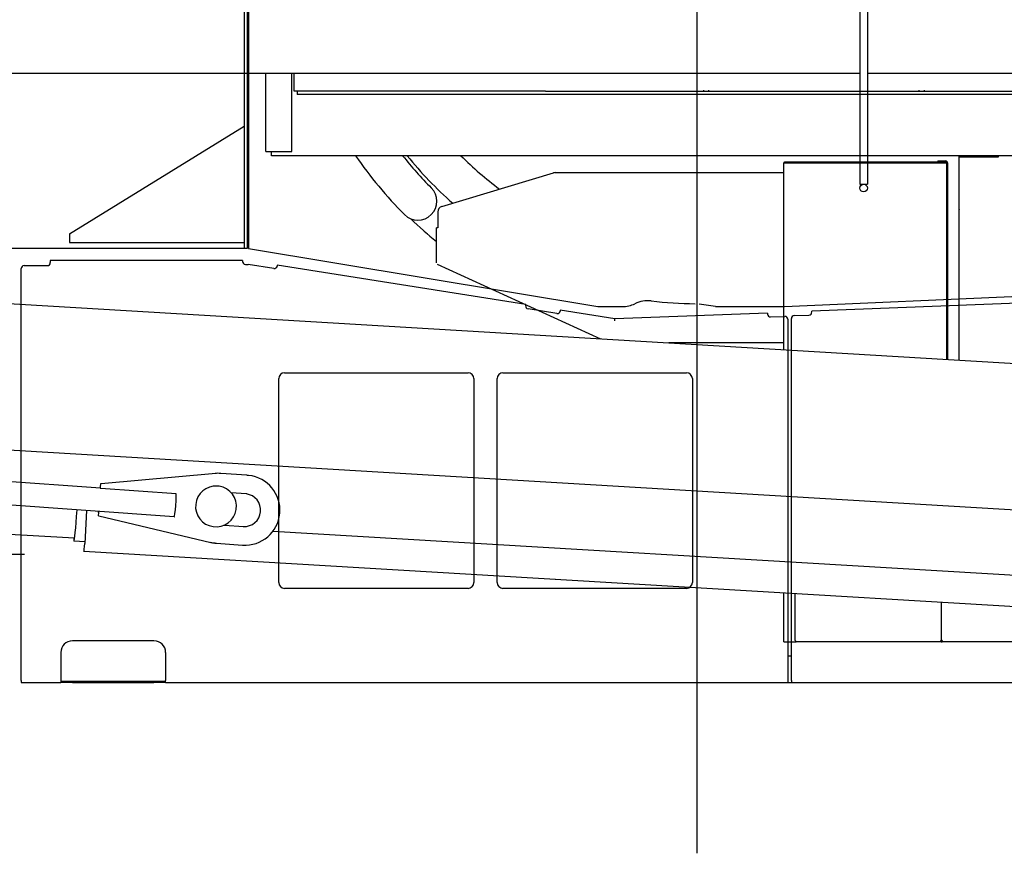
# Model space of a CAD drawing. Extents: x -61858 to 81448, y -107345 to -34969.
# Drawn here: x -55103 to -53413, y -40162 to -38732 of the extents above; entities that cross this region are included whole.
import ezdxf

# ---------------------------------------------------------------- set-up
doc = ezdxf.new("R2010")
doc.units = 0
doc.layers.get('0').update_dxf_attribs({"linetype": 'CONTINUOUS'})

msp = doc.modelspace()

# ---------------------------------------------------------------- linework, layer by layer
at = {"color": 104, "linetype": 'Continuous'}
for p, q in [((-53940.93, -37039.914), (-53940.93, -40162.487)), ((-54717.93, -38004.244), (-54717.93, -39124.244)), ((-54712.93, -38004.244), (-54712.93, -39124.244)), ((-54710.93, -38004.244), (-54710.93, -39124.244)), ((-55017.93, -39099.244), (-54717.93, -38914.244)), ((-55017.93, -39099.244), (-55017.93, -39114.244)), ((-54712.93, -39105.244), (-54710.93, -39105.244)), ((-55017.93, -39114.244), (-54717.93, -39114.244)), ((-54712.93, -39107.26), (-54710.93, -39107.26)), ((-54712.93, -39114.246), (-54710.93, -39114.246)), ((-54717.93, -39124.244), (-56284.23, -39124.244)), ((-54712.93, -39124.244), (-54717.93, -39124.244)), ((-54710.93, -39124.244), (-54110.93, -39224.244)), ((-55095.93, -39153.744), (-55055.93, -39153.744)), ((-54720.93, -39145.144), (-55050.93, -39145.144)), ((-55050.93, -39145.144), (-55050.93, -39148.744)), ((-54720.93, -39145.144), (-54720.93, -39146.744)), ((-54715.93, -39151.744), (-54711.325, -39151.744)), ((-54667.273, -39158.748), (-54711.325, -39151.744)), ((-54661.299, -39153.015), (-54661.55, -39154.595)), ((-54234.756, -39220.827), (-54661.299, -39153.015)), ((-55100.93, -39865.744), (-55100.93, -39158.744)), ((-53790.93, -39224.244), (-52878.356, -39183.252)), ((-54234.756, -39220.827), (-54235.008, -39222.408)), ((-53909.448, -39223.742), (-53937.477, -39219.738)), ((-53240.117, -39212.831), (-53743.955, -39231.825)), ((-54181.475, -39235.981), (-54230.855, -39228.131)), ((-54175.501, -39230.248), (-54175.752, -39231.828)), ((-54081.833, -39245.14), (-54175.501, -39230.248)), ((-54110.93, -39224.244), (-54069.285, -39224.244)), ((-53819.965, -39235.441), (-54081.833, -39245.14)), ((-53902.377, -39224.244), (-53790.93, -39224.244)), ((-53819.965, -39235.441), (-53819.906, -39237.04)), ((-53774.119, -39239.566), (-53748.703, -39238.608)), ((-53743.895, -39233.423), (-53743.955, -39231.825)), ((-54082.051, -39248.75), (-54081.833, -39245.14)), ((-53814.725, -39241.851), (-53790.115, -39240.94)), ((-53784.93, -39245.936), (-53784.93, -39865.744)), ((-53778.93, -39865.744), (-53778.93, -39244.563)), ((-54648.93, -39337.744), (-54333.93, -39337.744)), ((-54273.93, -39337.744), (-53958.93, -39337.744)), ((-54658.93, -39697.744), (-54658.93, -39347.744)), ((-54323.93, -39347.744), (-54323.93, -39697.744)), ((-54283.93, -39697.744), (-54283.93, -39347.744)), ((-53948.93, -39347.744), (-53948.93, -39697.744)), ((-56656.431, -39649.243), (-55095.432, -39649.243)), ((-54333.93, -39707.744), (-54648.93, -39707.744)), ((-53958.93, -39707.744), (-54273.93, -39707.744)), ((-54872.93, -39797.744), (-55012.93, -39797.744)), ((-55032.93, -39817.744), (-55032.93, -39865.744)), ((-54852.93, -39817.744), (-54852.93, -39865.744)), ((-53778.93, -39824.344), (-53784.93, -39824.344)), ((-55100.93, -39865.744), (-55100.93, -39869.344)), ((-55032.93, -39865.744), (-55032.93, -39869.344)), ((-54852.93, -39869.344), (-54852.93, -39865.744)), ((-53784.93, -39865.744), (-53784.93, -39869.344)), ((-53778.93, -39865.744), (-53778.93, -39869.344)), ((-55100.93, -39869.344), (-55032.93, -39869.344)), ((-55012.93, -39867.744), (-55032.93, -39867.744)), ((-55012.93, -39869.344), (-55032.93, -39869.344)), ((-54872.93, -39867.744), (-55012.93, -39867.744)), ((-55012.93, -39869.344), (-54872.93, -39869.344)), ((-54852.93, -39867.744), (-54872.93, -39867.744)), ((-54852.93, -39869.344), (-54872.93, -39869.344)), ((-54852.93, -39869.344), (-53784.93, -39869.344)), ((-53784.93, -39869.344), (-53778.93, -39869.344)), ((-53778.93, -39869.344), (-53378.93, -39869.344))]:
    msp.add_line(p, q, dxfattribs=at)
at = {"color": 162, "linetype": 'Continuous'}
for p, q in [((-53661.466, -38034.244), (-53661.466, -39014.244)), ((-53648.466, -38034.244), (-53648.466, -39014.244)), ((-56118.466, -38823.744), (-53661.466, -38823.744)), ((-53648.466, -38823.744), (-52586.466, -38823.744)), ((-53661.466, -39014.244), (-53648.466, -39014.244))]:
    msp.add_line(p, q, dxfattribs=at)
at = {"color": 253, "linetype": 'Continuous'}
for p, q in [((-54712.93, -38739.244), (-54710.93, -38739.244)), ((-54712.93, -38745.244), (-54710.93, -38745.244))]:
    msp.add_line(p, q, dxfattribs=at)
at = {"color": 40, "linetype": 'Continuous'}
for p, q in [((-54680.93, -38958.244), (-54680.93, -38823.744)), ((-54636.534, -38958.244), (-54636.534, -38823.744)), ((-54632.394, -38854.244), (-54632.394, -38823.744)), ((-54201.185, -38854.244), (-54632.394, -38854.244)), ((-54627.46, -38854.244), (-54627.46, -38860.244)), ((-51984.93, -38860.244), (-54627.46, -38860.244)), ((-54201.184, -38854.244), (-54132.796, -38854.244)), ((-54132.796, -38854.244), (-51201.93, -38854.244)), ((-53929.43, -38854.244), (-53929.43, -38852.744)), ((-53920.43, -38854.244), (-53920.43, -38852.744)), ((-53559.43, -38854.244), (-53559.43, -38852.744)), ((-53550.43, -38854.244), (-53550.43, -38852.744)), ((-54680.93, -38958.244), (-54670.67, -38958.244)), ((-54671.244, -38965.244), (-54671.244, -38958.244)), ((-54666.921, -38965.244), (-54671.244, -38965.244)), ((-54670.67, -38958.244), (-54636.534, -38958.244)), ((-51978.244, -38965.244), (-54666.921, -38965.244)), ((-53490.93, -39316.178), (-53490.93, -38965.244)), ((-53490.93, -38967.244), (-53423.33, -38967.244)), ((-53423.33, -38967.244), (-53423.33, -38965.245)), ((-53792.53, -38977.244), (-53512.53, -38977.244)), ((-53792.53, -38977.244), (-53792.53, -39298.236)), ((-53790.93, -38975.644), (-53512.53, -38975.644)), ((-53790.93, -38977.244), (-53790.93, -38975.644)), ((-53527.53, -38974.044), (-53514.13, -38974.044)), ((-53527.53, -38974.044), (-53527.53, -38975.644)), ((-53512.53, -38977.244), (-53512.53, -38975.644)), ((-53512.53, -38977.244), (-53512.53, -39314.893)), ((-53510.93, -38977.244), (-53510.93, -39314.988)), ((-54378.804, -39052.106), (-54187.336, -38994.666)), ((-54184.462, -38994.244), (-53792.53, -38994.244)), ((-54385.93, -39061.685), (-54385.93, -39089.244)), ((-54411.074, -39092.964), (-54409.171, -39094.633)), ((-54409.171, -39094.633), (-54403.76, -39099.378)), ((-54388.23, -39149.244), (-54388.23, -39089.244)), ((-54385.93, -39089.244), (-54388.23, -39089.244)), ((-54386.887, -39151.336), (-54106.725, -39279.546)), ((-53792.53, -39286.544), (-53989.077, -39286.544)), ((-53792.13, -39798.244), (-53792.13, -39715.924)), ((-53772.177, -39797.244), (-53772.177, -39717.111)), ((-53521.662, -39732.013), (-53521.662, -39797.044)), ((-53792.13, -39799.444), (-53792.13, -39798.244)), ((-53520.93, -39797.044), (-53521.663, -39797.044)), ((-53519.73, -39799.204), (-53519.73, -39798.244)), ((-53792.13, -39799.444), (-53772.176, -39799.444)), ((-53772.176, -39799.444), (-53770.834, -39799.444)), ((-53521.271, -39799.444), (-53770.834, -39799.444)), ((-53521.266, -39799.444), (-53521.271, -39799.444)), ((-53520.832, -39799.444), (-53521.266, -39799.444)), ((-53520.832, -39799.444), (-53520.267, -39799.444)), ((-52841.166, -39799.444), (-53520.267, -39799.444))]:
    msp.add_line(p, q, dxfattribs=at)
at = {"color": 11, "linetype": 'Continuous'}
for p, q in [((-58010.293, -39047.331), (-52858.01, -39353.829)), ((-54964.698, -39535.679), (-60525.118, -39137.556)), ((-54838.142, -39585.144), (-60667.155, -39167.789)), ((-52906.734, -39602.374), (-58743.858, -39255.136)), ((-54766.964, -39510.682), (-54963.605, -39528.407)), ((-54713.498, -39513.695), (-54758.459, -39510.476)), ((-55009.144, -39621.819), (-56767.053, -39517.245)), ((-54710.498, -39513.975), (-54711.63, -39513.859)), ((-54964.737, -39528.29), (-54965.12, -39533.626)), ((-54965.12, -39533.626), (-54965.025, -39535.646)), ((-54965.025, -39535.646), (-54964.369, -39535.713)), ((-54963.605, -39528.407), (-54964.737, -39528.29)), ((-54964.369, -39535.713), (-54834.934, -39544.981)), ((-54761.344, -39532.521), (-54761.578, -39532.487)), ((-54714.715, -39545.724), (-54740.193, -39543.9)), ((-54988.535, -39574.376), (-54991.88, -39630.559)), ((-54968.289, -39577.813), (-54968.671, -39583.149)), ((-54968.289, -39577.813), (-54967.909, -39575.853)), ((-54967.579, -39575.876), (-54967.252, -39575.91)), ((-54967.54, -39583.266), (-54968.671, -39583.149)), ((-54967.54, -39583.266), (-54775.437, -39628.824)), ((-54838.142, -39585.144), (-54837.816, -39585.177)), ((-54771.328, -39601.805), (-54771.562, -39601.772)), ((-54752.211, -39599.183), (-54718.72, -39601.58)), ((-54668.518, -39609.338), (-53142.988, -39700.088)), ((-54991.877, -39627.855), (-55010.06, -39626.773)), ((-53022.237, -39761.723), (-54993.076, -39644.482)), ((-54982.817, -39645.093), (-54982.826, -39645.092)), ((-54767.777, -39630.122), (-54768.908, -39630.006)), ((-54765.91, -39630.285), (-54720.95, -39633.505))]:
    msp.add_line(p, q, dxfattribs=at)
at = {"color": 162, "linetype": 'Continuous'}
msp.add_circle((-53654.966, -39020.744), 6.5, dxfattribs=at)
at = {"color": 40, "linetype": 'Continuous'}
for centre, radius, start, end in [((-53940.93, -38564.244), 710, 214.387654, 225), ((-53940.93, -38564.244), 645, 218.440821, 225), ((-53940.93, -38564.244), 639, 218.869127, 229.000723), ((-53940.93, -38564.244), 570, 224.709254, 233.501961), ((-53514.13, -38977.244), 3.2, 0, 90), ((-54184.462, -39004.244), 10, 90, 106.699244), ((-54419.995, -39043.309), 32.5, 225, 45), ((-54375.93, -39061.685), 10, 106.699244, 180), ((-53461.865, -39043.309), 32.5, 206.369864, 206.579584), ((-53940.93, -38564.244), 707.5, 226.034481, 230.785442), ((-53521.651, -39797.861), 0.817, 90.840637, 131.088931), ((-53520.93, -39798.244), 1.2, 0, 90)]:
    msp.add_arc(centre, radius, start, end, dxfattribs=at)
at = {"color": 104, "linetype": 'Continuous'}
for centre, radius, start, end in [((-55095.93, -39158.744), 5, 90, 180), ((-55055.93, -39148.744), 5, 270, 0), ((-54715.93, -39146.744), 5, 180, 269.999998), ((-54666.488, -39153.81), 5, 260.966575, 350.966572), ((-54230.07, -39223.193), 5, 170.966575, 260.966572), ((-54069.285, -39174.244), 50, 270, 295.962131), ((-54025.507, -39264.153), 50, 83.10977, 115.962131), ((-53940.93, -38564.244), 655, 263.10977, 269.70593), ((-54180.69, -39231.043), 5, 260.966575, 350.966572), ((-53902.377, -39174.244), 50, 261.869898, 270), ((-53814.91, -39236.855), 5, 182.121096, 272.121094), ((-53773.93, -39244.563), 5, 92.158938, 180), ((-53748.891, -39233.612), 5, 272.158938, 2.158935), ((-53789.93, -39245.936), 5, 0, 92.121096), ((-54648.93, -39347.744), 10, 90, 180), ((-54333.93, -39347.744), 10, 0, 90), ((-54273.93, -39347.744), 10, 90, 180), ((-53958.93, -39347.744), 10, 0, 90), ((-54648.93, -39697.744), 10, 180, 270), ((-54333.93, -39697.744), 10, 270, 0), ((-54273.93, -39697.744), 10, 180, 270), ((-53958.93, -39697.744), 10, 270, 0), ((-55012.93, -39817.744), 20, 90, 180), ((-54872.93, -39817.744), 20, 0, 90), ((-53794.93, -39839.344), 10, 0, 0.214619)]:
    msp.add_arc(centre, radius, start, end, dxfattribs=at)
at = {"color": 11, "linetype": 'Continuous'}
for centre, major_axis, ratio, start_param, end_param in [((-54762.75, -39570.322), (6.158, 59.683), 0.998205, 0.03127552, 0.19236743), ((-54716.658, -39573.658), (6.158, 59.683), 0.998205, 3.17286818, 6.28314463), ((-54717.79, -39573.542), (6.158, 59.683), 0.998205, 6.28314463, 6.31446083), ((-54766.57, -39567.129), (4.992, 34.642), 0.999655, 0.08368328, 3.14160665), ((-54766.336, -39567.163), (4.992, 34.642), 0.999655, 3.14160665, 6.2831993), ((-54766.57, -39567.129), (4.992, 34.642), 0.999655, 0, 0.08368328), ((-54836.703, -39565.045), (1.439, 20.099), 0.059857, 3.14160442, 6.25106591), ((-54717.73, -39573.548), (2.874, 27.852), 0.998205, 3.17286818, 6.2649593), ((-54716.718, -39573.652), (2.874, 27.852), 0.998205, 6.28317288, 6.31446083), ((-55005.755, -39554.401), (4.305, 72.372), 0.02618, 3.14159595, 4.45126509), ((-55005.755, -39554.401), (4.305, 72.372), 0.02618, 2.76803212, 3.14159595), ((-54762.75, -39570.322), (6.158, 59.683), 0.998205, 3.01177627, 3.14158803), ((-54761.619, -39570.439), (6.158, 59.683), 0.998205, 3.01177627, 3.14158803), ((-54992.244, -39630.507), (-0.831, -13.975), 0.02618, 0, 1.56859961), ((-54761.619, -39570.439), (6.158, 59.683), 0.998205, 3.14158803, 3.17286818)]:
    msp.add_ellipse(centre, major_axis=major_axis, ratio=ratio, start_param=start_param, end_param=end_param, dxfattribs=at)
at = {"color": 40, "linetype": 'Continuous'}
for centre, major_axis, ratio, start_param, end_param in [((-53770.834, -39797.244), (0, -2.2), 0.610278, 4.71238898, 5.18425082), ((-53770.834, -39797.244), (0, -2.2), 0.610278, 5.18425082, 6.28318531), ((-53521.27, -39797.244), (0, 2.2), 0.610278, 2.04265813, 2.66973082), ((-53521.271, -39797.248), (0.001, -2.196), 0.610743, 5.81070844, 6.28295834)]:
    msp.add_ellipse(centre, major_axis=major_axis, ratio=ratio, start_param=start_param, end_param=end_param, dxfattribs=at)
for points, knots in [([(-53522.466, -39798.244), (-53522.469, -39798.235), (-53522.475, -39798.217), (-53522.482, -39798.19), (-53522.488, -39798.163), (-53522.494, -39798.135), (-53522.499, -39798.108), (-53522.504, -39798.08), (-53522.507, -39798.052), (-53522.51, -39798.024), (-53522.512, -39797.996), (-53522.513, -39797.969), (-53522.513, -39797.941), (-53522.513, -39797.913), (-53522.511, -39797.885), (-53522.509, -39797.857), (-53522.506, -39797.83), (-53522.503, -39797.802), (-53522.498, -39797.775), (-53522.492, -39797.748), (-53522.486, -39797.721), (-53522.479, -39797.694), (-53522.471, -39797.668), (-53522.463, -39797.641), (-53522.453, -39797.615), (-53522.443, -39797.59), (-53522.432, -39797.565), (-53522.42, -39797.54), (-53522.408, -39797.516), (-53522.395, -39797.492), (-53522.381, -39797.468), (-53522.366, -39797.445), (-53522.351, -39797.422), (-53522.335, -39797.4), (-53522.319, -39797.379), (-53522.302, -39797.358), (-53522.284, -39797.337), (-53522.266, -39797.318), (-53522.247, -39797.298), (-53522.228, -39797.28), (-53522.208, -39797.262), (-53522.195, -39797.25), (-53522.188, -39797.244)], [0, 0, 0, 0, 0.02816967, 0.05631667, 0.08443885, 0.11253451, 0.14060234, 0.16864138, 0.19665097, 0.22463073, 0.25258055, 0.28050054, 0.30839096, 0.33625222, 0.36408481, 0.39188922, 0.41966592, 0.4474153, 0.47513756, 0.50283268, 0.53050034, 0.55813983, 0.58575, 0.61332915, 0.640875, 0.66838453, 0.69585426, 0.72328193, 0.75066596, 0.77800477, 0.80529673, 0.83254013, 0.85973317, 0.88687398, 0.91396056, 0.94099086, 0.96796275, 0.99487408, 1.02172268, 1.04850645, 1.07522335, 1.10187088, 1.10187088, 1.10187088, 1.10187088]), ([(-53519.73, -39799.204), (-53519.73, -39799.209), (-53519.73, -39799.218), (-53519.731, -39799.231), (-53519.733, -39799.245), (-53519.735, -39799.258), (-53519.738, -39799.27), (-53519.742, -39799.282), (-53519.747, -39799.294), (-53519.752, -39799.305), (-53519.758, -39799.315), (-53519.765, -39799.326), (-53519.772, -39799.335), (-53519.781, -39799.345), (-53519.79, -39799.353), (-53519.8, -39799.362), (-53519.81, -39799.369), (-53519.821, -39799.377), (-53519.833, -39799.384), (-53519.846, -39799.39), (-53519.86, -39799.396), (-53519.874, -39799.402), (-53519.888, -39799.407), (-53519.904, -39799.412), (-53519.92, -39799.416), (-53519.937, -39799.42), (-53519.954, -39799.423), (-53519.972, -39799.427), (-53519.99, -39799.43), (-53520.009, -39799.432), (-53520.028, -39799.434), (-53520.048, -39799.436), (-53520.068, -39799.438), (-53520.089, -39799.44), (-53520.11, -39799.441), (-53520.131, -39799.442), (-53520.153, -39799.443), (-53520.175, -39799.443), (-53520.198, -39799.444), (-53520.22, -39799.444), (-53520.244, -39799.444), (-53520.259, -39799.444), (-53520.267, -39799.444)], [0, 0, 0, 0, 0.014002887, 0.027664292, 0.041004207, 0.054050342, 0.066837234, 0.079406112, 0.091804487, 0.10408542, 0.116306461, 0.128528285, 0.140813099, 0.153222938, 0.165817966, 0.178654931, 0.191785844, 0.205256953, 0.219108018, 0.233371866, 0.248074166, 0.263233541, 0.278864333, 0.294977421, 0.311578854, 0.32867033, 0.346249743, 0.364311695, 0.382847988, 0.401848078, 0.421299498, 0.441188254, 0.461499187, 0.48221632, 0.503323173, 0.524803065, 0.5466394, 0.568815928, 0.591317007, 0.614127842, 0.637234717, 0.660626219, 0.660626219, 0.660626219, 0.660626219])]:
    msp.add_open_spline(points, degree=3, knots=knots, dxfattribs=at)

doc.saveas('drawing.dxf')
